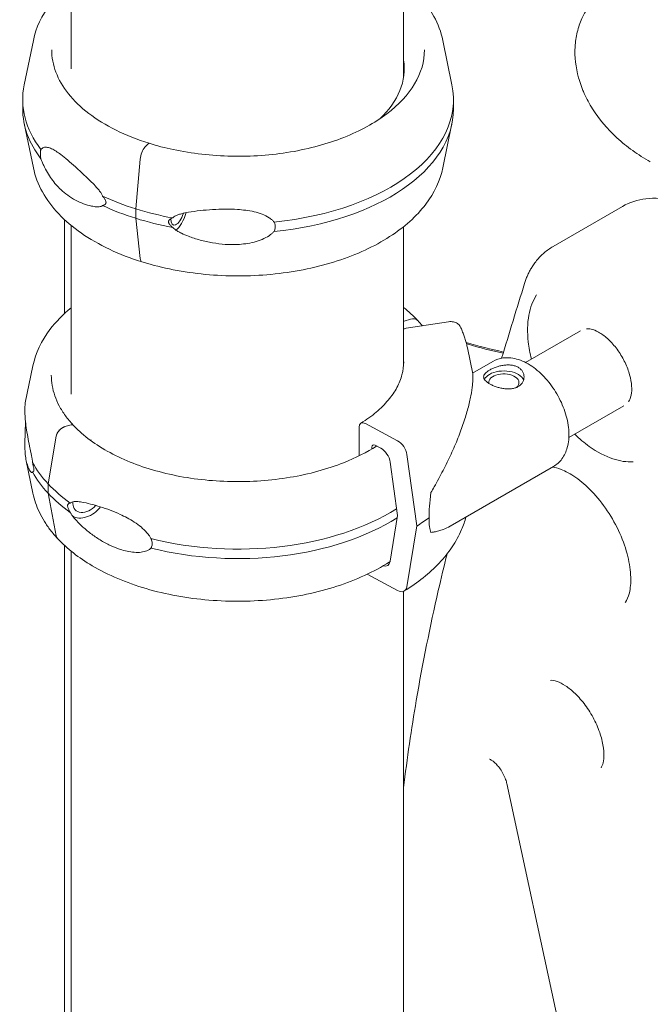
# Model space of a CAD drawing. Units: millimetres. Extents: x 8701 to 39922, y 699 to 13587.
# Drawn here: x 12632 to 12850, y 8925 to 9266 of the extents above; entities that cross this region are included whole.
import ezdxf

# ---------------------------------------------------------------- set-up
doc = ezdxf.new("R2010")
doc.units = ezdxf.units.MM

msp = doc.modelspace()

# ---------------------------------------------------------------- linework, layer by layer
at = {"color": 0, "linetype": 'Continuous', "lineweight": 0, "extrusion": (-5.55112e-17, 0.816497, 0.57735)}
for p, q in [((12649.38, 9347.07), (12649.38, 9249.22)), ((12764.38, 9347.07), (12764.38, 9246.21)), ((12636.25, 9259.03), (12633.1, 9243.67)), ((12777.97, 9259.03), (12781.13, 9243.67)), ((12632.58, 9238.6), (12632.58, 9235.33)), ((12781.65, 9235.33), (12781.65, 9238.6)), ((12636.25, 9214.9), (12633.1, 9230.26)), ((12777.97, 9214.9), (12781.13, 9230.26)), ((12676.03, 9223.28), (12674.88, 9222.05)), ((12676.03, 9223.28), (12674.88, 9222.05)), ((12673.24, 9217.91), (12671.73, 9200.72)), ((12816.14, 9187.7), (12840.18, 9201.58)), ((12671.73, 9200.72), (12671.73, 9197.46)), ((12647.07, 9196.96), (12647.07, 9164.49)), ((12649.38, 9194.95), (12649.38, 9136.54)), ((12671.73, 9197.46), (12673.24, 9183.5)), ((12764.38, 9194.56), (12764.38, 9146.61)), ((12766.74, 9162.56), (12764.62, 9161.9)), ((12779.97, 9161.65), (12765.31, 9159.38)), ((12825.64, 9158.54), (12806.58, 9147.54)), ((12786.48, 9152.63), (12788.32, 9143.67)), ((12788.27, 9143.9), (12795.24, 9147.92)), ((12636.11, 9146.41), (12633.47, 9133.58)), ((12840.66, 9132.57), (12821.58, 9121.56)), ((12649.32, 9126), (12647.2, 9125.34)), ((12748.99, 9115.23), (12748.99, 9125.17)), ((12751.19, 9126.44), (12762.29, 9120.47)), ((12641.37, 9105.56), (12644.16, 9122)), ((12644.16, 9122), (12641.37, 9105.56)), ((12656.25, 9120.81), (12655.89, 9120.7)), ((12753.43, 9118.29), (12753.43, 9117.63)), ((12756.49, 9117.87), (12754.52, 9118.93)), ((12636.11, 9102.29), (12633.79, 9113.57)), ((12762.3, 9094.54), (12759.74, 9113.05)), ((12765.54, 9115.65), (12768.95, 9090.96)), ((12780.51, 9090.92), (12816.24, 9111.55)), ((12641.37, 9102.29), (12641.37, 9105.56)), ((12641.37, 9105.56), (12641.37, 9102.29)), ((12644.16, 9087.59), (12641.37, 9102.29)), ((12641.37, 9102.29), (12644.16, 9087.59)), ((12759.74, 9078.78), (12762.3, 9094.54)), ((12768.95, 9090.96), (12765.54, 9069.94)), ((12647.07, 9084.21), (12647.07, 8572.82)), ((12649.38, 9082.22), (12649.38, 8436.7)), ((12762.29, 9068.62), (12751.8, 9074.26)), ((12764.38, 9068.33), (12764.38, 8513.21)), ((12800.11, 9001.81), (12827.02, 8877.07))]:
    msp.add_line(p, q, dxfattribs=at)
at = {"color": 0, "linetype": 'Continuous', "lineweight": 0}
for centre, major_axis, ratio, start_param, end_param in [((12707.11, 9249.21), (57.5, 0), 0.57735, -0.549951, 0.09065), ((12707.11, 9245.13), (57.5, 0), 0.57735, 0.061526, 0.09065), ((12707.11, 9238.6), (74.54, 0), 0.57735, -1.403298, 0.118126), ((12707.11, 9235.33), (74.54, 0), 0.57735, -1.403298, 0), ((12674.88, 9219.2), (-1.04, -3.34), 0.387534, -2.46332, -1.059158), ((12674.88, 9219.2), (-1.04, -3.34), 0.387534, -2.464805, -2.462954), ((12676.03, 9222.46), (0.297, 0.955), 0.387534, -0.040016, 0.676787), ((12707.11, 9238.6), (74.54, 0), 0.57735, -2.065341, -1.879029), ((12707.11, 9235.33), (74.54, 0), 0.57735, -2.065341, -1.879029), ((12674.88, 9185.72), (-1.04, -3.34), 0.387534, -0.72886, 0), ((12764.62, 9161.08), (-0.731, -0.683), 0.718668, -2.160922, -1.876644), ((12764.62, 9161.08), (-0.731, -0.683), 0.718668, -2.161951, -2.159643), ((12766.74, 9159.7), (2.56, 2.39), 0.718668, 0, 0.979642), ((12802.26, 9325.06), (91.05, -160.85), 0.816487, -0.707937, -0.626768), ((12799.08, 9140.59), (7, 0), 0.57735, 0.219134, 2.356194), ((12799.08, 9140.59), (-7, 0), 0.57735, -0.785398, -0.278701), ((12647.2, 9122.48), (-2.56, -2.39), 0.718668, -2.160465, -0.756303), ((12647.2, 9122.48), (-2.56, -2.39), 0.718668, -2.161951, -2.1601), ((12649.32, 9125.18), (0.731, 0.683), 0.718668, 0, 0.979642), ((12754.52, 9117.7), (-0.79, 1.27), 0.597448, -0.803761, 0.767035), ((12756.49, 9114.2), (-2.37, 3.82), 0.597448, -2.209409, -0.803761), ((12706.97, 9125.98), (74.54, 0), 0.57735, -2.647019, -2.460737), ((12706.97, 9122.72), (74.54, 0), 0.57735, -2.647019, -2.460737), ((12780.98, 9115.44), (-6.28, -27.59), 0.166718, -1.045317, -0.632092), ((12706.97, 9125.98), (74.54, 0), 0.57735, -1.985006, -0.740968), ((12706.97, 9122.72), (74.54, 0), 0.57735, -1.985006, -0.736735), ((12706.92, 9124.32), (84.78, 0), 0.57735, -0.749952, -0.673297), ((12780.98, 9115.44), (-6.28, -27.59), 0.166718, -0.632092, -0.218867), ((12647.2, 9089), (-2.56, -2.39), 0.718668, -0.426006, 0.025195), ((12756.49, 9081.13), (2.37, -3.82), 0.597448, -0.576138, 0.601887)]:
    msp.add_ellipse(centre, major_axis=major_axis, ratio=ratio, start_param=start_param, end_param=end_param, dxfattribs=at)
at = {"color": 0, "linetype": 'Continuous', "lineweight": 0, "extrusion": (-7.7958e-17, 5.55112e-17, -1)}
msp.add_ellipse((12707.11, 9238.6), major_axis=(-74.54, 0), ratio=0.57735, start_param=-0.414209, end_param=0.118126, dxfattribs=at)
at = {"color": 0, "linetype": 'Continuous', "lineweight": 0, "extrusion": (-6.56635e-17, 2.36023e-24, -1)}
msp.add_ellipse((12707.11, 9235.33), major_axis=(-74.54, 0), ratio=0.57735, start_param=-0.414209, end_param=0, dxfattribs=at)
at = {"color": 0, "linetype": 'Continuous', "lineweight": 0, "extrusion": (-5.66615e-17, 1.66533e-16, -1)}
msp.add_ellipse((12707.11, 9238.6), major_axis=(-74.54, 0), ratio=0.57735, start_param=-1.076215, end_param=-0.889941, dxfattribs=at)
at = {"color": 0, "linetype": 'Continuous', "lineweight": 0, "extrusion": (3.67884e-18, -1.66533e-16, -1)}
msp.add_ellipse((12707.11, 9235.33), major_axis=(-74.54, 0), ratio=0.57735, start_param=-1.076214, end_param=-0.889941, dxfattribs=at)
at = {"color": 0, "linetype": 'Continuous', "lineweight": 0, "extrusion": (-6.99724e-18, 3.51014e-16, -1)}
msp.add_ellipse((12686.34, 9200.13), major_axis=(-1.56, -5.01), ratio=0.387534, start_param=-1.505752, end_param=0.854375, dxfattribs=at)
at = {"color": 0, "linetype": 'Continuous', "lineweight": 0, "extrusion": (-3.25009e-16, 4.5002e-16, -1)}
msp.add_ellipse((12686.34, 9200.13), major_axis=(-2.23, -7.16), ratio=0.387534, start_param=-1.590741, end_param=-0.470777, dxfattribs=at)
at = {"color": 0, "linetype": 'Continuous', "lineweight": 0, "extrusion": (6.10464e-18, 5.55112e-17, -1)}
msp.add_ellipse((12799.08, 9140.59), major_axis=(-5.25, 0), ratio=0.57735, start_param=-0.07845, end_param=3.725943, dxfattribs=at)
at = {"color": 0, "linetype": 'Continuous', "lineweight": 0, "extrusion": (8.30611e-17, 1.82099e-16, -1)}
msp.add_ellipse((12751.19, 9123.99), major_axis=(-1.58, 2.55), ratio=0.597448, start_param=-0.767035, end_param=0.803761, dxfattribs=at)
at = {"color": 0, "linetype": 'Continuous', "lineweight": 0, "extrusion": (1.95366e-16, 3.17016e-16, -1)}
msp.add_ellipse((12762.29, 9116.79), major_axis=(2.37, -3.82), ratio=0.597448, start_param=-2.337832, end_param=-0.932184, dxfattribs=at)
at = {"color": 0, "linetype": 'Continuous', "lineweight": 0, "extrusion": (3.91579e-17, 6.01007e-24, -1)}
msp.add_ellipse((12706.97, 9125.98), major_axis=(-74.54, 0), ratio=0.57735, start_param=-0.494544, end_param=-0.308233, dxfattribs=at)
at = {"color": 0, "linetype": 'Continuous', "lineweight": 0, "extrusion": (-3.04852e-17, 1.11022e-16, -1)}
msp.add_ellipse((12706.97, 9122.72), major_axis=(-74.54, 0), ratio=0.57735, start_param=-0.494544, end_param=-0.308233, dxfattribs=at)
at = {"color": 0, "linetype": 'Continuous', "lineweight": 0, "extrusion": (-3.25347e-17, 1.97486e-16, -1)}
msp.add_ellipse((12654.56, 9100.16), major_axis=(3.84, 3.58), ratio=0.718668, start_param=-2.550438, end_param=-2.40292, dxfattribs=at)
at = {"color": 0, "linetype": 'Continuous', "lineweight": 0, "extrusion": (-1.51562e-16, 1.62274e-16, -1)}
msp.add_ellipse((12654.56, 9100.16), major_axis=(-5.48, -5.12), ratio=0.718668, start_param=-1.81689, end_param=-0.178903, dxfattribs=at)
at = {"color": 0, "linetype": 'Continuous', "lineweight": 0, "extrusion": (9.18484e-17, 3.89617e-16, -1)}
msp.add_ellipse((12654.56, 9100.16), major_axis=(-3.84, -3.58), ratio=0.718668, start_param=-1.752574, end_param=0.591155, dxfattribs=at)
at = {"color": 0, "linetype": 'Continuous', "lineweight": 0, "extrusion": (6.63354e-18, 2.00038e-16, -1)}
msp.add_ellipse((12762.29, 9072.29), major_axis=(2.37, -3.82), ratio=0.597448, start_param=-0.601887, end_param=0.803761, dxfattribs=at)
at = {"color": 0, "linetype": 'Continuous', "lineweight": 0}
for points, knots in [([(12636.25, 9259.03), (12637.16, 9263.43), (12639.19, 9267.68), (12644.15, 9274.22), (12646.58, 9276.69), (12649.38, 9278.98)], [4.0451165, 4.0451165, 4.0451165, 4.0451165, 4.3405894, 4.3405894, 4.5405461, 4.5405461, 4.5405461, 4.5405461]), ([(12764.38, 9279.37), (12766.13, 9277.97), (12767.74, 9276.5), (12771.46, 9272.57), (12773.37, 9270.02), (12776.33, 9264.68), (12777.38, 9261.89), (12777.97, 9259.03)], [6.4437858, 6.4437858, 6.4437858, 6.4437858, 6.5672197, 6.5672197, 6.7588387, 6.7588387, 6.9504578, 6.9504578, 6.9504578, 6.9504578]), ([(12828.12, 9270.32), (12827.35, 9269.14), (12826.66, 9267.89), (12825.42, 9265.09), (12824.88, 9263.52), (12824.29, 9261.06), (12824.13, 9260.22), (12823.88, 9258.54), (12823.79, 9257.68), (12823.54, 9253.37), (12823.92, 9249.79), (12825.18, 9245.22), (12825.47, 9244.31), (12825.96, 9242.93), (12826.14, 9242.47), (12826.51, 9241.56), (12826.71, 9241.1), (12827.73, 9238.83), (12828.7, 9237.04), (12832.04, 9231.79), (12834.85, 9228.44), (12839.09, 9224.54), (12839.97, 9223.78), (12841.78, 9222.31), (12842.72, 9221.59), (12845.61, 9219.52), (12847.64, 9218.22), (12849.77, 9217.01)], [0.0493728, 0.0493728, 0.0493728, 0.0493728, 0.0577097, 0.0577097, 0.0671884, 0.0671884, 0.0719278, 0.0719278, 0.0766671, 0.0766671, 0.0956245, 0.0956245, 0.1003639, 0.1003639, 0.1027336, 0.1027336, 0.1051032, 0.1051032, 0.1145819, 0.1145819, 0.1335394, 0.1335394, 0.1382787, 0.1382787, 0.1430181, 0.1430181, 0.1524968, 0.1524968, 0.1524968, 0.1524968]), ([(12676.32, 9223.41), (12672.23, 9224.69), (12668.39, 9226.22), (12661.36, 9229.7), (12658.18, 9231.66), (12652.64, 9235.9), (12650.28, 9238.19), (12646.47, 9242.98), (12645.02, 9245.48), (12643.1, 9250.57), (12642.61, 9253.16), (12642.61, 9255.75)], [2.850739, 2.850739, 2.850739, 2.850739, 3.065989, 3.065989, 3.28124, 3.28124, 3.49649, 3.49649, 3.71174, 3.71174, 3.926991, 3.926991, 3.926991, 3.926991]), ([(12771.61, 9255.75), (12771.61, 9251.77), (12770.47, 9247.79), (12766.01, 9240.28), (12762.74, 9236.74), (12754.42, 9230.46), (12749.41, 9227.71), (12738.11, 9223.24), (12731.83, 9221.53), (12718.64, 9219.31), (12711.72, 9218.81), (12697.96, 9219.09), (12691.12, 9219.87), (12681.8, 9221.85), (12679.01, 9222.58), (12676.32, 9223.41)], [0.785398, 0.785398, 0.785398, 0.785398, 1.115718, 1.115718, 1.438023, 1.438023, 1.755646, 1.755646, 2.073164, 2.073164, 2.391125, 2.391125, 2.709234, 2.709234, 2.850705, 2.850705, 2.850705, 2.850705]), ([(12638.88, 9221.28), (12639, 9221.43), (12639.14, 9221.55), (12639.46, 9221.79), (12639.65, 9221.89), (12640.24, 9222.09), (12640.67, 9222.1), (12641.58, 9221.94), (12642.07, 9221.78), (12643.08, 9221.31), (12643.61, 9221), (12644.67, 9220.32), (12645.21, 9219.94), (12646.49, 9218.97), (12647.31, 9218.31), (12649.03, 9216.86), (12649.93, 9216.07), (12651.77, 9214.41), (12652.71, 9213.54), (12654.58, 9211.78), (12655.51, 9210.89), (12656.95, 9209.44), (12657.55, 9208.81), (12658.43, 9207.83), (12658.72, 9207.49), (12659.26, 9206.81), (12659.51, 9206.46), (12659.9, 9205.85), (12660.06, 9205.55), (12660.18, 9205.22), (12660.19, 9205.19), (12660.2, 9205.16)], [43.684489, 43.684489, 43.684489, 43.684489, 44.703122, 44.703122, 46.081139, 46.081139, 48.879512, 48.879512, 51.677886, 51.677886, 54.476259, 54.476259, 57.274633, 57.274633, 61.356857, 61.356857, 65.439081, 65.439081, 69.521304, 69.521304, 73.603528, 73.603528, 76.136751, 76.136751, 77.403362, 77.403362, 78.669973, 78.669973, 79.593377, 79.593377, 79.68269, 79.68269, 79.68269, 79.68269]), ([(12676.32, 9223.41), (12676.31, 9223.42), (12676.3, 9223.42), (12676.26, 9223.42), (12676.23, 9223.42), (12676.18, 9223.4), (12676.15, 9223.38), (12676.09, 9223.34), (12676.05, 9223.31), (12676.03, 9223.28)], [3.8066613, 3.8066613, 3.8066613, 3.8066613, 3.8875268, 3.8875268, 4.0726471, 4.0726471, 4.2577674, 4.2577674, 4.4428878, 4.4428878, 4.4428878, 4.4428878]), ([(12638.88, 9218.01), (12638.84, 9218.24), (12638.81, 9218.46), (12638.73, 9219.1), (12638.7, 9219.51), (12638.7, 9219.88), (12638.7, 9220.25), (12638.73, 9220.58), (12638.81, 9221.02), (12638.84, 9221.16), (12638.88, 9221.28)], [-2.030582, -2.030582, -2.030582, -2.030582, -1.353887, -1.353887, 0, 0, 0, 1.353887, 1.353887, 2.030582, 2.030582, 2.030582, 2.030582]), ([(12660.2, 9201.89), (12660.19, 9201.88), (12660.18, 9201.87), (12660.06, 9201.72), (12659.9, 9201.64), (12659.51, 9201.5), (12659.26, 9201.46), (12658.72, 9201.42), (12658.43, 9201.42), (12657.55, 9201.47), (12656.95, 9201.57), (12655.51, 9201.87), (12654.58, 9202.14), (12652.71, 9202.83), (12651.77, 9203.25), (12649.93, 9204.23), (12649.03, 9204.79), (12647.31, 9206.03), (12646.49, 9206.71), (12645.21, 9207.93), (12644.67, 9208.48), (12643.61, 9209.7), (12643.08, 9210.36), (12642.07, 9211.77), (12641.58, 9212.52), (12640.67, 9214.08), (12640.24, 9214.89), (12639.65, 9216.13), (12639.46, 9216.57), (12639.14, 9217.34), (12639, 9217.68), (12638.88, 9218.01)], [41.403162, 41.403162, 41.403162, 41.403162, 41.492475, 41.492475, 42.415878, 42.415878, 43.682489, 43.682489, 44.949101, 44.949101, 47.482323, 47.482323, 51.564547, 51.564547, 55.646771, 55.646771, 59.728995, 59.728995, 63.811219, 63.811219, 66.609592, 66.609592, 69.407966, 69.407966, 72.206339, 72.206339, 75.004713, 75.004713, 76.38273, 76.38273, 77.401363, 77.401363, 77.401363, 77.401363]), ([(12673.81, 9182.39), (12669.86, 9183.62), (12666.1, 9185.07), (12659.08, 9188.39), (12655.82, 9190.26), (12649.93, 9194.36), (12647.29, 9196.59), (12642.76, 9201.36), (12640.86, 9203.91), (12637.9, 9209.25), (12636.84, 9212.05), (12636.25, 9214.9)], [2.851224, 2.851224, 2.851224, 2.851224, 3.0423889, 3.0423889, 3.2340079, 3.2340079, 3.425627, 3.425627, 3.6172461, 3.6172461, 3.8088652, 3.8088652, 3.8088652, 3.8088652]), ([(12777.97, 9214.9), (12777.07, 9210.5), (12775.04, 9206.25), (12768.89, 9198.17), (12764.64, 9194.38), (12754.3, 9187.72), (12748.16, 9184.89), (12734.72, 9180.54), (12727.42, 9179.01), (12712.42, 9177.4), (12704.71, 9177.31), (12689.64, 9178.56), (12682.28, 9179.9), (12674.9, 9182.05), (12674.37, 9182.21), (12673.84, 9182.38)], [0.903524, 0.903524, 0.903524, 0.903524, 1.198997, 1.198997, 1.516602, 1.516602, 1.844596, 1.844596, 2.172275, 2.172275, 2.498734, 2.498734, 2.825112, 2.825112, 2.850739, 2.850739, 2.850739, 2.850739]), ([(12660.2, 9205.16), (12660.2, 9205.16), (12660.2, 9205.16), (12660.35, 9204.98), (12660.49, 9204.8), (12660.82, 9204.37), (12661.02, 9204.09), (12661.24, 9203.66), (12661.3, 9203.52), (12661.39, 9203.24), (12661.41, 9203.1), (12661.41, 9202.84), (12661.39, 9202.73), (12661.3, 9202.53), (12661.24, 9202.44), (12661.02, 9202.21), (12660.82, 9202.1), (12660.49, 9201.97), (12660.35, 9201.93), (12660.2, 9201.89), (12660.2, 9201.89), (12660.2, 9201.89)], [38.258899, 38.258899, 38.258899, 38.258899, 38.259618, 38.259618, 38.941884, 38.941884, 39.886119, 39.886119, 40.358236, 40.358236, 40.830353, 40.830353, 41.302471, 41.302471, 41.774588, 41.774588, 42.718823, 42.718823, 43.401089, 43.401089, 43.401808, 43.401808, 43.401808, 43.401808]), ([(12840.18, 9201.58), (12842.66, 9203.01), (12845.43, 9203.89), (12851.35, 9204.59), (12854.5, 9204.31), (12861.24, 9202.6), (12864.81, 9200.97), (12871.91, 9196.48), (12875.43, 9193.51), (12881.85, 9186.68), (12884.77, 9182.82), (12889.76, 9174.61), (12891.85, 9170.26), (12895.01, 9161.4), (12896.09, 9156.89), (12897.05, 9148.05), (12896.92, 9143.71), (12895.8, 9138.51), (12895.5, 9137.41), (12895.14, 9136.33)], [0.785398, 0.785398, 0.785398, 0.785398, 1.02881, 1.02881, 1.296755, 1.296755, 1.618741, 1.618741, 1.968762, 1.968762, 2.316805, 2.316805, 2.661856, 2.661856, 3.008838, 3.008838, 3.359588, 3.359588, 3.456537, 3.456537, 3.456537, 3.456537]), ([(12719.54, 9196.17), (12719.34, 9196.42), (12719.11, 9196.65), (12718.55, 9197.17), (12718.19, 9197.44), (12717.12, 9198.15), (12716.3, 9198.55), (12714.56, 9199.22), (12713.62, 9199.5), (12711.71, 9199.94), (12710.72, 9200.11), (12708.77, 9200.37), (12707.8, 9200.45), (12705.51, 9200.6), (12704.09, 9200.63), (12701.19, 9200.62), (12699.72, 9200.56), (12696.8, 9200.39), (12695.35, 9200.26), (12692.55, 9199.96), (12691.2, 9199.77), (12689.14, 9199.41), (12688.29, 9199.24), (12687.06, 9198.92), (12686.65, 9198.8), (12685.89, 9198.52), (12685.53, 9198.36), (12684.97, 9198.04), (12684.73, 9197.86), (12684.53, 9197.64), (12684.52, 9197.61), (12684.5, 9197.59)], [43.684489, 43.684489, 43.684489, 43.684489, 44.703122, 44.703122, 46.081139, 46.081139, 48.879512, 48.879512, 51.677886, 51.677886, 54.476259, 54.476259, 57.274633, 57.274633, 61.356857, 61.356857, 65.439081, 65.439081, 69.521304, 69.521304, 73.603528, 73.603528, 76.136751, 76.136751, 77.403362, 77.403362, 78.669973, 78.669973, 79.593377, 79.593377, 79.68269, 79.68269, 79.68269, 79.68269]), ([(12684.5, 9197.59), (12684.5, 9197.59), (12684.5, 9197.59), (12684.31, 9197.52), (12684.13, 9197.44), (12683.74, 9197.24), (12683.5, 9197.09), (12683.23, 9196.81), (12683.16, 9196.71), (12683.05, 9196.49), (12683.03, 9196.37), (12683.03, 9196.11), (12683.05, 9195.98), (12683.16, 9195.72), (12683.23, 9195.59), (12683.5, 9195.21), (12683.74, 9194.97), (12684.13, 9194.61), (12684.31, 9194.47), (12684.5, 9194.33), (12684.5, 9194.33), (12684.5, 9194.33)], [38.258899, 38.258899, 38.258899, 38.258899, 38.259618, 38.259618, 38.941884, 38.941884, 39.886119, 39.886119, 40.358236, 40.358236, 40.830353, 40.830353, 41.302471, 41.302471, 41.774588, 41.774588, 42.718823, 42.718823, 43.401089, 43.401089, 43.401808, 43.401808, 43.401808, 43.401808]), ([(12719.54, 9192.9), (12719.63, 9193.08), (12719.71, 9193.27), (12719.91, 9193.83), (12719.97, 9194.21), (12719.97, 9194.58), (12719.97, 9194.95), (12719.91, 9195.31), (12719.71, 9195.83), (12719.63, 9196), (12719.54, 9196.17)], [-2.030582, -2.030582, -2.030582, -2.030582, -1.353887, -1.353887, 0, 0, 0, 1.353887, 1.353887, 2.030582, 2.030582, 2.030582, 2.030582]), ([(12684.5, 9194.33), (12684.52, 9194.31), (12684.53, 9194.28), (12684.73, 9194.04), (12684.97, 9193.83), (12685.53, 9193.4), (12685.89, 9193.16), (12686.65, 9192.72), (12687.06, 9192.51), (12688.29, 9191.9), (12689.14, 9191.54), (12691.2, 9190.76), (12692.55, 9190.32), (12695.35, 9189.55), (12696.8, 9189.23), (12699.72, 9188.72), (12701.19, 9188.54), (12704.09, 9188.35), (12705.51, 9188.33), (12707.8, 9188.44), (12708.77, 9188.52), (12710.72, 9188.8), (12711.71, 9188.99), (12713.62, 9189.49), (12714.56, 9189.8), (12716.3, 9190.53), (12717.12, 9190.96), (12718.19, 9191.68), (12718.55, 9191.95), (12719.11, 9192.45), (12719.34, 9192.67), (12719.54, 9192.9)], [41.403162, 41.403162, 41.403162, 41.403162, 41.492475, 41.492475, 42.415878, 42.415878, 43.682489, 43.682489, 44.949101, 44.949101, 47.482323, 47.482323, 51.564547, 51.564547, 55.646771, 55.646771, 59.728995, 59.728995, 63.811219, 63.811219, 66.609592, 66.609592, 69.407966, 69.407966, 72.206339, 72.206339, 75.004713, 75.004713, 76.38273, 76.38273, 77.401363, 77.401363, 77.401363, 77.401363]), ([(12816.14, 9187.7), (12815.59, 9187.38), (12815.06, 9187.04), (12814.03, 9186.31), (12813.53, 9185.92), (12812.57, 9185.1), (12812.11, 9184.66), (12811.23, 9183.76), (12810.81, 9183.29), (12810.02, 9182.32), (12809.64, 9181.82), (12809.29, 9181.3)], [5.4977871, 5.4977871, 5.4977871, 5.4977871, 5.5516469, 5.5516469, 5.6055066, 5.6055066, 5.6593663, 5.6593663, 5.713226, 5.713226, 5.7670857, 5.7670857, 5.7670857, 5.7670857]), ([(12809.29, 9181.3), (12809.02, 9180.91), (12808.77, 9180.51), (12808.29, 9179.7), (12808.06, 9179.29), (12807.63, 9178.45), (12807.43, 9178.02), (12807.05, 9177.16), (12806.88, 9176.72), (12806.55, 9175.84), (12806.4, 9175.39), (12806.26, 9174.94)], [0, 0, 0, 0, 0.1422431, 0.1422431, 0.2844862, 0.2844862, 0.4267293, 0.4267293, 0.5689725, 0.5689725, 0.7112156, 0.7112156, 0.7112156, 0.7112156]), ([(12810.42, 9170.99), (12809.12, 9168.97), (12808.23, 9166.57), (12807.22, 9161.08), (12807.16, 9157.95), (12807.75, 9152.74), (12808.12, 9150.74), (12808.63, 9148.72)], [5.7878775, 5.7878775, 5.7878775, 5.7878775, 6.0941378, 6.0941378, 6.420821, 6.420821, 6.6149414, 6.6149414, 6.6149414, 6.6149414]), ([(12636.11, 9146.41), (12637.02, 9150.82), (12639.04, 9155.07), (12644.04, 9161.64), (12646.52, 9164.16), (12649.38, 9166.49)], [4.0451164, 4.0451164, 4.0451164, 4.0451164, 4.3405892, 4.3405892, 4.54395, 4.54395, 4.54395, 4.54395]), ([(12764.38, 9161.78), (12764.4, 9161.8), (12764.43, 9161.81), (12764.51, 9161.85), (12764.57, 9161.88), (12764.62, 9161.89)], [4.1745163, 4.1745163, 4.1745163, 4.1745163, 4.2577674, 4.2577674, 4.4405828, 4.4405828, 4.4405828, 4.4405828]), ([(12784.05, 9159.87), (12784.03, 9159.92), (12784.01, 9159.96), (12783.89, 9160.19), (12783.75, 9160.39), (12783.43, 9160.75), (12783.24, 9160.91), (12782.86, 9161.18), (12782.63, 9161.3), (12782.15, 9161.5), (12781.88, 9161.58), (12781.39, 9161.67), (12781.11, 9161.7), (12780.53, 9161.71), (12780.24, 9161.69), (12779.97, 9161.65)], [1.492039, 1.492039, 1.492039, 1.492039, 1.666082, 1.666082, 2.499124, 2.499124, 3.332165, 3.332165, 4.165208, 4.165208, 4.998251, 4.998251, 5.831295, 5.831295, 6.664339, 6.664339, 6.664339, 6.664339]), ([(12765.31, 9159.38), (12765.13, 9159.35), (12764.94, 9159.31), (12764.62, 9159.2), (12764.49, 9159.15), (12764.38, 9159.1)], [4.4428955, 4.4428955, 4.4428955, 4.4428955, 4.9982592, 4.9982592, 5.3683091, 5.3683091, 5.3683091, 5.3683091]), ([(12784.05, 9159.87), (12784.27, 9159.4), (12784.48, 9158.93), (12784.87, 9157.98), (12785.06, 9157.5), (12785.41, 9156.54), (12785.57, 9156.05), (12785.87, 9155.08), (12786.01, 9154.59), (12786.26, 9153.61), (12786.37, 9153.12), (12786.48, 9152.63)], [0.521561, 0.521561, 0.521561, 0.521561, 0.5507033, 0.5507033, 0.5798456, 0.5798456, 0.6089879, 0.6089879, 0.6381302, 0.6381302, 0.6672725, 0.6672725, 0.6672725, 0.6672725]), ([(12842.19, 9133.94), (12842.31, 9134.09), (12842.42, 9134.26), (12842.85, 9135.06), (12843.13, 9135.92), (12843.37, 9137.97), (12843.36, 9139.09), (12843.06, 9141.56), (12842.76, 9142.91), (12841.85, 9145.71), (12841.23, 9147.16), (12839.75, 9149.98), (12838.87, 9151.34), (12836.97, 9153.82), (12835.94, 9154.93), (12833.88, 9156.77), (12832.84, 9157.51), (12830.94, 9158.58), (12830.06, 9158.91), (12828.63, 9159.24), (12828.07, 9159.26), (12827.63, 9159.2)], [2.590386, 2.590386, 2.590386, 2.590386, 2.700007, 2.700007, 3.017678, 3.017678, 3.292816, 3.292816, 3.573547, 3.573547, 3.861925, 3.861925, 4.153933, 4.153933, 4.444512, 4.444512, 4.728761, 4.728761, 5.004899, 5.004899, 5.258731, 5.258731, 5.258731, 5.258731]), ([(12786.14, 9154.07), (12786.33, 9154.01), (12786.51, 9153.95), (12790.72, 9152.69), (12794.77, 9151.65), (12798.84, 9150.77)], [0.03757838, 0.03757838, 0.03757838, 0.03757838, 0.0382187, 0.0382187, 0.05225049, 0.05225049, 0.05225049, 0.05225049]), ([(12764.42, 9147.8), (12764.42, 9146.31), (12764.22, 9144.82), (12763.45, 9141.85), (12762.86, 9140.37), (12761.28, 9137.42), (12760.29, 9135.96), (12757.9, 9133.1), (12756.5, 9131.71), (12753.33, 9129.03), (12751.55, 9127.75), (12749.61, 9126.54)], [0.7853982, 0.7853982, 0.7853982, 0.7853982, 0.9353885, 0.9353885, 1.0853788, 1.0853788, 1.2353691, 1.2353691, 1.3853595, 1.3853595, 1.5353498, 1.5353498, 1.5353498, 1.5353498]), ([(12816.24, 9111.55), (12817.39, 9112.21), (12818.39, 9113.12), (12820.04, 9115.36), (12820.65, 9116.71), (12821.51, 9119.84), (12821.68, 9121.67), (12821.49, 9125.6), (12821.1, 9127.71), (12819.82, 9131.89), (12818.94, 9133.97), (12816.77, 9137.89), (12815.5, 9139.75), (12812.66, 9143.09), (12811.09, 9144.57), (12807.75, 9147.01), (12805.98, 9147.96), (12802.41, 9149.11), (12800.61, 9149.35), (12797.59, 9148.96), (12796.34, 9148.56), (12795.24, 9147.92)], [2.356194, 2.356194, 2.356194, 2.356194, 2.602771, 2.602771, 2.874056, 2.874056, 3.197609, 3.197609, 3.545938, 3.545938, 3.891961, 3.891961, 4.235236, 4.235236, 4.580365, 4.580365, 4.929148, 4.929148, 5.260024, 5.260024, 5.497787, 5.497787, 5.497787, 5.497787]), ([(12788.32, 9143.67), (12788.34, 9143.57), (12788.35, 9143.45), (12788.38, 9143.13), (12788.39, 9142.92), (12788.4, 9142.42), (12788.4, 9142.14), (12788.36, 9141.22), (12788.31, 9140.49), (12788.1, 9138.64), (12787.92, 9137.41), (12787.4, 9134.71), (12787.06, 9133.23), (12786.23, 9130.1), (12785.73, 9128.44), (12784.58, 9125), (12783.93, 9123.21), (12782.48, 9119.56), (12781.68, 9117.7), (12779.95, 9113.95), (12779.02, 9112.06), (12777.56, 9109.23), (12777.06, 9108.29), (12776.04, 9106.4), (12775.52, 9105.46), (12774.61, 9103.85), (12774.23, 9103.18), (12773.85, 9102.51)], [117.854335, 117.854335, 117.854335, 117.854335, 119.996011, 119.996011, 122.502417, 122.502417, 125.008824, 125.008824, 130.021638, 130.021638, 136.880429, 136.880429, 143.73922, 143.73922, 150.59801, 150.59801, 157.456801, 157.456801, 164.315592, 164.315592, 171.174383, 171.174383, 174.603779, 174.603779, 178.033174, 178.033174, 180.485141, 180.485141, 180.485141, 180.485141]), ([(12794.13, 9144.91), (12793.82, 9144.73), (12793.53, 9144.54), (12793.01, 9144.15), (12792.79, 9143.95), (12792.43, 9143.54), (12792.3, 9143.34), (12792.12, 9142.94), (12792.08, 9142.75), (12792.08, 9142.36), (12792.12, 9142.17), (12792.3, 9141.76), (12792.43, 9141.56), (12792.79, 9141.15), (12793.01, 9140.95), (12793.53, 9140.55), (12793.82, 9140.36), (12794.44, 9140), (12794.8, 9139.82), (12795.57, 9139.47), (12795.98, 9139.31), (12796.84, 9139.01), (12797.29, 9138.88), (12798.19, 9138.66), (12798.64, 9138.57), (12799.52, 9138.45), (12799.97, 9138.41), (12800.87, 9138.39), (12801.32, 9138.41), (12802.18, 9138.52), (12802.6, 9138.61), (12803.36, 9138.86), (12803.72, 9139.02), (12804.34, 9139.38), (12804.64, 9139.6), (12805.15, 9140.09), (12805.37, 9140.37), (12805.73, 9140.96), (12805.86, 9141.28), (12806.04, 9141.92), (12806.08, 9142.24), (12806.08, 9142.87), (12806.04, 9143.19), (12805.86, 9143.83), (12805.73, 9144.14), (12805.37, 9144.73), (12805.15, 9145.01), (12804.64, 9145.5), (12804.34, 9145.71), (12803.72, 9146.08), (12803.36, 9146.23), (12802.6, 9146.48), (12802.18, 9146.58), (12801.32, 9146.69), (12800.87, 9146.71), (12799.97, 9146.7), (12799.52, 9146.66), (12798.64, 9146.53), (12798.19, 9146.45), (12797.29, 9146.23), (12796.84, 9146.09), (12795.98, 9145.79), (12795.57, 9145.62), (12794.8, 9145.28), (12794.45, 9145.1), (12794.13, 9144.91)], [0, 0, 0, 0, 1.329784, 1.329784, 2.659567, 2.659567, 3.989351, 3.989351, 5.319135, 5.319135, 6.648301, 6.648301, 7.977468, 7.977468, 9.306635, 9.306635, 10.635802, 10.635802, 11.964969, 11.964969, 13.294136, 13.294136, 14.623303, 14.623303, 15.95247, 15.95247, 17.282253, 17.282253, 18.612037, 18.612037, 19.94182, 19.94182, 21.271604, 21.271604, 22.601388, 22.601388, 23.931171, 23.931171, 25.260955, 25.260955, 26.590739, 26.590739, 27.919906, 27.919906, 29.249072, 29.249072, 30.578239, 30.578239, 31.907406, 31.907406, 33.236573, 33.236573, 34.56574, 34.56574, 35.894907, 35.894907, 37.224074, 37.224074, 38.553857, 38.553857, 39.883641, 39.883641, 41.213425, 41.213425, 42.543208, 42.543208, 42.543208, 42.543208]), ([(12650.03, 9125.89), (12649.04, 9126.95), (12648.14, 9128.04), (12646.53, 9130.26), (12645.83, 9131.39), (12644.61, 9133.69), (12644.1, 9134.85), (12643.29, 9137.2), (12642.98, 9138.38), (12642.57, 9140.75), (12642.47, 9141.94), (12642.47, 9143.13)], [3.4332105, 3.4332105, 3.4332105, 3.4332105, 3.5313821, 3.5313821, 3.6302843, 3.6302843, 3.7291864, 3.7291864, 3.8280886, 3.8280886, 3.9269907, 3.9269907, 3.9269907, 3.9269907]), ([(12633.47, 9133.58), (12633.47, 9133.56), (12633.46, 9133.54), (12633.43, 9133.36), (12633.4, 9133.12), (12633.36, 9132.48), (12633.34, 9132.09), (12633.32, 9131.23), (12633.32, 9130.75), (12633.36, 9129.56), (12633.4, 9128.75), (12633.56, 9126.97), (12633.67, 9126), (12633.95, 9123.98), (12634.12, 9122.92), (12634.52, 9120.77), (12634.74, 9119.67), (12635.11, 9117.91), (12635.28, 9117.15), (12635.52, 9115.98), (12635.59, 9115.58), (12635.74, 9114.78), (12635.81, 9114.37), (12635.9, 9113.67), (12635.93, 9113.34), (12635.95, 9112.99), (12635.95, 9112.96), (12635.95, 9112.93)], [48.441841, 48.441841, 48.441841, 48.441841, 48.879512, 48.879512, 51.677886, 51.677886, 54.476259, 54.476259, 57.274633, 57.274633, 61.356857, 61.356857, 65.439081, 65.439081, 69.521304, 69.521304, 73.603528, 73.603528, 76.136751, 76.136751, 77.403362, 77.403362, 78.669973, 78.669973, 79.593377, 79.593377, 79.68269, 79.68269, 79.68269, 79.68269]), ([(12635.95, 9109.66), (12635.95, 9109.65), (12635.95, 9109.64), (12635.93, 9109.52), (12635.9, 9109.46), (12635.81, 9109.41), (12635.74, 9109.42), (12635.59, 9109.5), (12635.52, 9109.57), (12635.28, 9109.81), (12635.11, 9110.04), (12634.74, 9110.65), (12634.52, 9111.12), (12634.12, 9112.2), (12633.95, 9112.82), (12633.67, 9114.16), (12633.56, 9114.9), (12633.4, 9116.46), (12633.36, 9117.29), (12633.32, 9118.74), (12633.32, 9119.39), (12633.34, 9120.78), (12633.36, 9121.53), (12633.4, 9123.11), (12633.43, 9123.93), (12633.49, 9125.65), (12633.51, 9126.53), (12633.52, 9127.44), (12633.52, 9127.45), (12633.52, 9127.46)], [41.403162, 41.403162, 41.403162, 41.403162, 41.492475, 41.492475, 42.415878, 42.415878, 43.682489, 43.682489, 44.949101, 44.949101, 47.482323, 47.482323, 51.564547, 51.564547, 55.646771, 55.646771, 59.728995, 59.728995, 63.811219, 63.811219, 66.609592, 66.609592, 69.407966, 69.407966, 72.206339, 72.206339, 75.004713, 75.004713, 75.034722, 75.034722, 75.034722, 75.034722]), ([(12644.16, 9122), (12644.17, 9122.04), (12644.18, 9122.07), (12644.22, 9122.3), (12644.28, 9122.5), (12644.43, 9122.87), (12644.53, 9123.08), (12644.76, 9123.47), (12644.89, 9123.66), (12645.16, 9123.99), (12645.32, 9124.16), (12645.66, 9124.48), (12645.85, 9124.63), (12646.2, 9124.88), (12646.4, 9125), (12646.8, 9125.2), (12647.01, 9125.28), (12647.2, 9125.34)], [0.547709, 0.547709, 0.547709, 0.547709, 0.647921, 0.647921, 1.295842, 1.295842, 1.943763, 1.943763, 2.591685, 2.591685, 3.239606, 3.239606, 3.887527, 3.887527, 4.535448, 4.535448, 5.176897, 5.176897, 5.176897, 5.176897]), ([(12755.06, 9118.64), (12751.67, 9116.47), (12747.82, 9114.52), (12737.97, 9110.63), (12731.69, 9108.91), (12718.5, 9106.7), (12711.58, 9106.2), (12697.82, 9106.48), (12690.98, 9107.25), (12678.09, 9110), (12672.03, 9111.96), (12661.31, 9116.87), (12656.66, 9119.82), (12651.9, 9123.99), (12650.94, 9124.92), (12650.05, 9125.86)], [1.519523, 1.519523, 1.519523, 1.519523, 1.755646, 1.755646, 2.073164, 2.073164, 2.391125, 2.391125, 2.709234, 2.709234, 3.027115, 3.027115, 3.344542, 3.344542, 3.432446, 3.432446, 3.432446, 3.432446]), ([(12823.63, 9122.74), (12825.25, 9121.16), (12826.94, 9119.73), (12831.35, 9116.57), (12834.12, 9115.11), (12839.23, 9113.41), (12841.58, 9113.04), (12843.81, 9113.15)], [7.5219728, 7.5219728, 7.5219728, 7.5219728, 7.733919, 7.733919, 8.0635853, 8.0635853, 8.3492895, 8.3492895, 8.3492895, 8.3492895]), ([(12635.95, 9112.93), (12635.95, 9112.93), (12635.95, 9112.93), (12636.01, 9112.71), (12636.06, 9112.5), (12636.19, 9111.99), (12636.27, 9111.66), (12636.36, 9111.17), (12636.39, 9111.02), (12636.42, 9110.71), (12636.43, 9110.57), (12636.43, 9110.32), (12636.42, 9110.21), (12636.39, 9110.03), (12636.36, 9109.95), (12636.27, 9109.78), (12636.19, 9109.72), (12636.06, 9109.67), (12636.01, 9109.66), (12635.95, 9109.66), (12635.95, 9109.66), (12635.95, 9109.66)], [38.258899, 38.258899, 38.258899, 38.258899, 38.259618, 38.259618, 38.941884, 38.941884, 39.886119, 39.886119, 40.358236, 40.358236, 40.830353, 40.830353, 41.302471, 41.302471, 41.774588, 41.774588, 42.718823, 42.718823, 43.401089, 43.401089, 43.401808, 43.401808, 43.401808, 43.401808]), ([(12815.95, 9111.38), (12816.8, 9111.25), (12817.79, 9110.99), (12820.43, 9109.96), (12822.18, 9109.02), (12825.83, 9106.45), (12827.72, 9104.82), (12831.43, 9100.93), (12833.24, 9098.67), (12836.52, 9093.76), (12837.99, 9091.11), (12840.4, 9085.73), (12841.34, 9083), (12842.6, 9077.85), (12842.94, 9075.42), (12843.07, 9071.16), (12842.87, 9069.32), (12842.17, 9066.38), (12841.66, 9065.29), (12841.13, 9064.51), (12841.11, 9064.48), (12841.09, 9064.46)], [1.21844, 1.21844, 1.21844, 1.21844, 1.408158, 1.408158, 1.680586, 1.680586, 1.957526, 1.957526, 2.242935, 2.242935, 2.533001, 2.533001, 2.822474, 2.822474, 3.10607, 3.10607, 3.38071, 3.38071, 3.656169, 3.656169, 3.666696, 3.666696, 3.666696, 3.666696]), ([(12644.64, 9086.62), (12643.76, 9087.56), (12642.94, 9088.52), (12641.41, 9090.5), (12640.71, 9091.51), (12639.43, 9093.58), (12638.85, 9094.63), (12637.83, 9096.77), (12637.39, 9097.85), (12636.64, 9100.05), (12636.34, 9101.17), (12636.11, 9102.29)], [3.4324464, 3.4324464, 3.4324464, 3.4324464, 3.5077302, 3.5077302, 3.5830139, 3.5830139, 3.6582976, 3.6582976, 3.7335814, 3.7335814, 3.8088651, 3.8088651, 3.8088651, 3.8088651]), ([(12676.97, 9086.59), (12676.81, 9086.9), (12676.63, 9087.21), (12676.17, 9087.9), (12675.87, 9088.28), (12674.97, 9089.34), (12674.27, 9090), (12672.79, 9091.23), (12671.99, 9091.8), (12670.36, 9092.86), (12669.53, 9093.34), (12667.89, 9094.22), (12667.08, 9094.62), (12665.18, 9095.48), (12664.02, 9095.97), (12661.69, 9096.85), (12660.52, 9097.25), (12658.24, 9097.98), (12657.12, 9098.3), (12655, 9098.84), (12653.99, 9099.07), (12652.47, 9099.32), (12651.85, 9099.41), (12650.95, 9099.45), (12650.66, 9099.45), (12650.1, 9099.4), (12649.84, 9099.35), (12649.42, 9099.19), (12649.24, 9099.1), (12649.08, 9098.93), (12649.07, 9098.91), (12649.05, 9098.9)], [43.684489, 43.684489, 43.684489, 43.684489, 44.703122, 44.703122, 46.081139, 46.081139, 48.879512, 48.879512, 51.677886, 51.677886, 54.476259, 54.476259, 57.274633, 57.274633, 61.356857, 61.356857, 65.439081, 65.439081, 69.521304, 69.521304, 73.603528, 73.603528, 76.136751, 76.136751, 77.403362, 77.403362, 78.669973, 78.669973, 79.593377, 79.593377, 79.68269, 79.68269, 79.68269, 79.68269]), ([(12649.05, 9098.9), (12649.05, 9098.9), (12649.05, 9098.9), (12648.93, 9098.88), (12648.81, 9098.85), (12648.55, 9098.76), (12648.4, 9098.68), (12648.22, 9098.48), (12648.18, 9098.4), (12648.11, 9098.21), (12648.09, 9098.09), (12648.09, 9097.84), (12648.11, 9097.7), (12648.18, 9097.41), (12648.22, 9097.26), (12648.4, 9096.8), (12648.55, 9096.49), (12648.81, 9096.02), (12648.93, 9095.83), (12649.05, 9095.63), (12649.05, 9095.63), (12649.05, 9095.63)], [38.258899, 38.258899, 38.258899, 38.258899, 38.259618, 38.259618, 38.941884, 38.941884, 39.886119, 39.886119, 40.358236, 40.358236, 40.830353, 40.830353, 41.302471, 41.302471, 41.774588, 41.774588, 42.718823, 42.718823, 43.401089, 43.401089, 43.401808, 43.401808, 43.401808, 43.401808]), ([(12649.05, 9095.63), (12649.07, 9095.6), (12649.08, 9095.58), (12649.24, 9095.27), (12649.42, 9094.99), (12649.84, 9094.39), (12650.1, 9094.05), (12650.66, 9093.37), (12650.95, 9093.04), (12651.85, 9092.07), (12652.47, 9091.45), (12653.99, 9090.05), (12655, 9089.2), (12657.12, 9087.58), (12658.24, 9086.82), (12660.52, 9085.41), (12661.69, 9084.78), (12664.02, 9083.68), (12665.18, 9083.22), (12667.08, 9082.6), (12667.89, 9082.38), (12669.53, 9082.03), (12670.36, 9081.91), (12671.99, 9081.79), (12672.79, 9081.8), (12674.27, 9081.98), (12674.97, 9082.14), (12675.87, 9082.52), (12676.17, 9082.68), (12676.63, 9083), (12676.81, 9083.15), (12676.97, 9083.32)], [41.403162, 41.403162, 41.403162, 41.403162, 41.492475, 41.492475, 42.415878, 42.415878, 43.682489, 43.682489, 44.949101, 44.949101, 47.482323, 47.482323, 51.564547, 51.564547, 55.646771, 55.646771, 59.728995, 59.728995, 63.811219, 63.811219, 66.609592, 66.609592, 69.407966, 69.407966, 72.206339, 72.206339, 75.004713, 75.004713, 76.38273, 76.38273, 77.401363, 77.401363, 77.401363, 77.401363]), ([(12786.02, 9094.1), (12785.61, 9092.62), (12785.1, 9091.15), (12783.59, 9087.66), (12782.48, 9085.66), (12779.88, 9081.79), (12778.38, 9079.93), (12775.03, 9076.37), (12773.18, 9074.67), (12769.15, 9071.43), (12766.98, 9069.9), (12764.66, 9068.47)], [0.9414508, 0.9414508, 0.9414508, 0.9414508, 1.029889, 1.029889, 1.1562542, 1.1562542, 1.2826194, 1.2826194, 1.4089846, 1.4089846, 1.5353498, 1.5353498, 1.5353498, 1.5353498]), ([(12773.85, 9088.74), (12774.23, 9088.78), (12774.61, 9088.84), (12775.52, 9089.01), (12776.04, 9089.13), (12777.06, 9089.42), (12777.56, 9089.58), (12778.91, 9090.09), (12779.74, 9090.47), (12780.51, 9090.92)], [4.406824, 4.406824, 4.406824, 4.406824, 6.858791, 6.858791, 10.288186, 10.288186, 13.717582, 13.717582, 19.781093, 19.781093, 19.781093, 19.781093]), ([(12644.65, 9086.62), (12644.64, 9086.62), (12644.64, 9086.62), (12644.53, 9086.74), (12644.43, 9086.88), (12644.28, 9087.17), (12644.22, 9087.33), (12644.18, 9087.53), (12644.17, 9087.56), (12644.16, 9087.59)], [18.782869, 18.782869, 18.782869, 18.782869, 18.789713, 18.789713, 19.437634, 19.437634, 20.085555, 20.085555, 20.185767, 20.185767, 20.185767, 20.185767]), ([(12759.72, 9078.69), (12759.62, 9078.62), (12759.52, 9078.56), (12754.16, 9075.11), (12748.02, 9072.28), (12734.58, 9067.92), (12727.28, 9066.4), (12712.28, 9064.79), (12704.57, 9064.69), (12689.5, 9065.94), (12682.14, 9067.28), (12668.44, 9071.29), (12662.12, 9073.95), (12651.98, 9079.94), (12647.92, 9083.11), (12644.65, 9086.62)], [1.510122, 1.510122, 1.510122, 1.510122, 1.516602, 1.516602, 1.844596, 1.844596, 2.172275, 2.172275, 2.498734, 2.498734, 2.825112, 2.825112, 3.152596, 3.152596, 3.432416, 3.432416, 3.432416, 3.432416]), ([(12676.97, 9083.32), (12677.06, 9083.48), (12677.13, 9083.63), (12677.31, 9084.13), (12677.38, 9084.49), (12677.38, 9084.86), (12677.38, 9085.22), (12677.31, 9085.61), (12677.13, 9086.2), (12677.06, 9086.39), (12676.97, 9086.59)], [-2.030582, -2.030582, -2.030582, -2.030582, -1.353887, -1.353887, 0, 0, 0, 1.353887, 1.353887, 2.030582, 2.030582, 2.030582, 2.030582]), ([(12764.38, 9000.3), (12765.6, 9010.58), (12767.08, 9020.67), (12770.99, 9043.54), (12773.57, 9056.2), (12777.38, 9072.86), (12778.38, 9077.09), (12779.42, 9081.3)], [-24.638408, -24.638408, -24.638408, -24.638408, -20.686492, -20.686492, -15.514869, -15.514869, -13.737558, -13.737558, -13.737558, -13.737558]), ([(12815.25, 9037.54), (12815.65, 9037.58), (12816.45, 9037.53), (12818.4, 9036.81), (12819.38, 9036.33), (12821.5, 9034.94), (12822.64, 9034.03), (12824.97, 9031.79), (12826.15, 9030.44), (12828.37, 9027.45), (12829.4, 9025.79), (12831.17, 9022.36), (12831.91, 9020.59), (12833, 9017.19), (12833.36, 9015.56), (12833.72, 9012.67), (12833.74, 9011.4), (12833.54, 9009.37), (12833.34, 9008.59), (12832.99, 9007.69), (12832.84, 9007.43), (12832.73, 9007.27)], [1.045693, 1.045693, 1.045693, 1.045693, 1.38952, 1.38952, 1.637502, 1.637502, 1.893024, 1.893024, 2.160978, 2.160978, 2.437107, 2.437107, 2.714715, 2.714715, 2.986621, 2.986621, 3.24666, 3.24666, 3.495228, 3.495228, 3.666696, 3.666696, 3.666696, 3.666696]), ([(12794.11, 9010.24), (12794.11, 9010.24), (12794.11, 9010.24), (12794.14, 9010.23), (12794.25, 9010.2), (12794.61, 9010.02), (12794.84, 9009.89), (12795.41, 9009.49), (12795.74, 9009.22), (12796.46, 9008.55), (12796.85, 9008.13), (12797.63, 9007.16), (12798.02, 9006.61), (12798.73, 9005.43), (12799.06, 9004.8), (12799.6, 9003.56), (12799.81, 9002.96), (12800.02, 9002.19), (12800.07, 9002), (12800.11, 9001.81)], [1.285698, 1.285698, 1.285698, 1.285698, 1.30809, 1.30809, 1.495623, 1.495623, 1.679454, 1.679454, 1.875927, 1.875927, 2.089513, 2.089513, 2.31735, 2.31735, 2.551727, 2.551727, 2.782637, 2.782637, 2.864367, 2.864367, 2.864367, 2.864367])]:
    msp.add_open_spline(points, degree=3, knots=knots, dxfattribs=at)
for points in [[(12674.88, 9222.05), (12674.88, 9222.05), (12674.88, 9222.05), (12674.88, 9222.05)], [(12798.32, 9149.04), (12800.95, 9157.73), (12803.61, 9166.35), (12806.26, 9174.94)], [(12764.38, 9166.64), (12766.15, 9165.21), (12767.78, 9163.7), (12769.25, 9162.13)], [(12769.3, 9162.09), (12769.86, 9161.48), (12770.4, 9160.87), (12770.92, 9160.25)]]:
    msp.add_open_spline(points, degree=3, dxfattribs=at)

doc.saveas('drawing.dxf')
